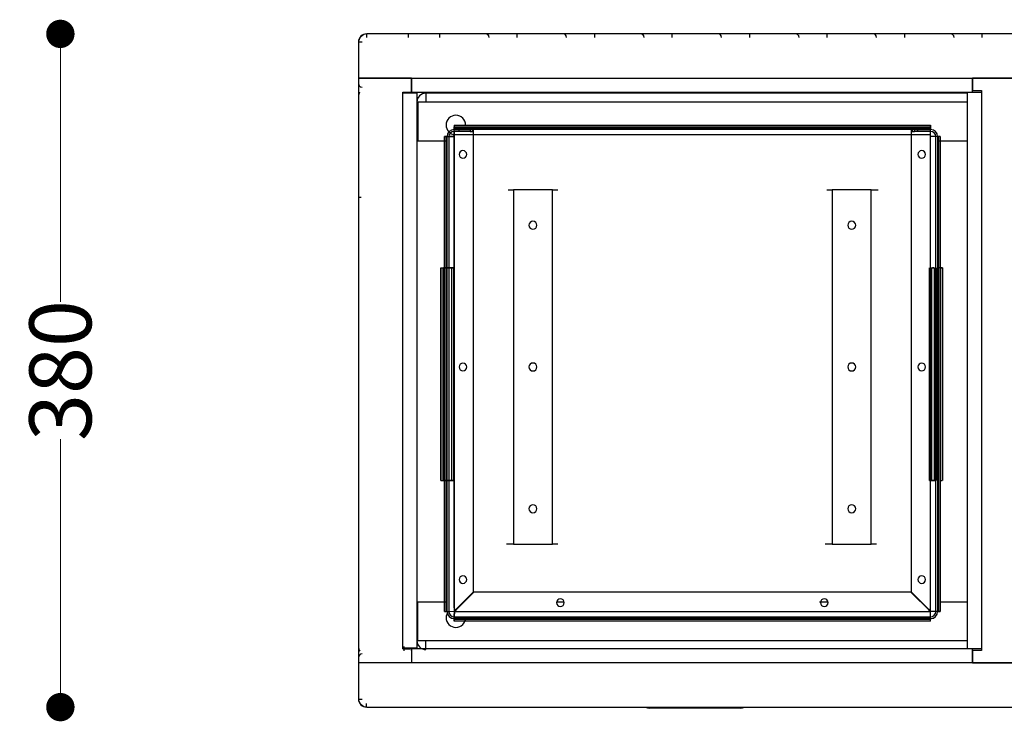
# Model space of a CAD drawing. Units: millimetres. Extents: x 10366 to 18172, y 24552 to 29685.
# Drawn here: x 15939 to 16495, y 26828 to 27223 of the extents above; entities that cross this region are included whole.
import ezdxf

# ---------------------------------------------------------------- set-up
doc = ezdxf.new("R2010")
doc.units = ezdxf.units.MM
doc.header["$LTSCALE"] = 3
doc.layers.add('DomyÅ›lny', color=7, linetype='Continuous')
doc.styles.get("Standard").update_dxf_attribs({"font": 'arial.ttf'})
doc.dimstyles.new('MATEUSZ', dxfattribs={"dimtxt": 35, "dimasz": 16, "dimexe": 0.18, "dimexo": 0.0625, "dimgap": 0.09, "dimtad": 0, "dimdec": 0, "dimdsep": 46, "dimtxsty": 'Standard', "dimblk": 'DOT', "dimcen": 0.09, "dimse1": 1, "dimse2": 1, "dimadec": 0, "dimazin": 0, "dimtfac": 1, "dimtdec": 0, "dimtofl": 0, "dimtmove": 0, "dimatfit": 3, "dimfxl": 1, "dimtolj": 1, "dimtzin": 0, "dimlwd": 9, "dimlwe": 9, "dimarcsym": 0})

# ---------------------------------------------------------------- blocks, each defined once
blk = doc.blocks.new('_Dot')
at = {"color": 0, "linetype": 'ByBlock', "lineweight": -2}
blk.add_line((-0.5, 0), (-1, 0), dxfattribs=at)
at = {"color": 0, "linetype": 'ByBlock', "const_width": 0.5}
blk.add_lwpolyline([(-0.25, 0, 1), (0.25, 0, 1)], format="xyb", close=True, dxfattribs=at)
blk = doc.blocks.new('*D34')
at = {"color": 0, "lineweight": 9, "transparency": 16777216}
for p, q in [((15961.66, 27199.49), (15961.66, 27064.2)), ((15961.66, 26851.53), (15961.66, 26986.83))]:
    blk.add_line(p, q, dxfattribs=at)
at = {"layer": 'Defpoints', "color": 0, "transparency": 16777216}
for p in [(15961.66, 27215.49), (16134.95, 27215.49), (16134.95, 26835.53)]:
    blk.add_point(p, dxfattribs=at)
at = {"color": 0, "lineweight": 9, "transparency": 16777216, "xscale": 16, "yscale": 16, "zscale": 16}
for p, rotation in [((15961.66, 27215.49), 90), ((15961.66, 26835.53), 270)]:
    blk.add_blockref('_Dot', p, dxfattribs=dict(at, rotation=rotation))
at = {"color": 0, "transparency": 16777216, "insert": (15961.66, 27025.51), "char_height": 35, "attachment_point": 5, "rotation": 90}
blk.add_mtext('\\A1;380', dxfattribs=at)

msp = doc.modelspace()

# ---------------------------------------------------------------- linework, layer by layer
at = {"layer": 'DomyÅ›lny'}
for p, q in [((17204.95, 27215.49), (16134.95, 27215.49)), ((16129.95, 27210.49), (16129.95, 27190.51)), ((16129.95, 27190.51), (16159.95, 27190.51)), ((16159.95, 27190.51), (16129.95, 27190.51)), ((16129.95, 27190.51), (16129.95, 26860.51)), ((16159.95, 27190.51), (16476.7, 27190.51)), ((16159.95, 27183.51), (16159.95, 27190.51)), ((16476.7, 27190.51), (16513.2, 27190.51)), ((16512.7, 27190.51), (16476.7, 27190.51)), ((16476.7, 27190.51), (16476.7, 27183.49)), ((16476.7, 27183.49), (16481.72, 27183.49)), ((16481.72, 27183.49), (16481.72, 27182.49)), ((16154.93, 27182.51), (16158.95, 27182.51)), ((16154.93, 27182.01), (16154.93, 27182.51)), ((16154.93, 26869.01), (16154.93, 27182.01)), ((16158.45, 27182.68), (16159.95, 27182.68)), ((16476.7, 27182.49), (16159.95, 27182.49)), ((16162.95, 27182.01), (16162.95, 26869.01)), ((16473.93, 27182.03), (16167.97, 27182.03)), ((16473.7, 27182.49), (16473.7, 26868.53)), ((16481.99, 27182.49), (16476.7, 27182.49)), ((16481.72, 27182.49), (16481.72, 26868.53)), ((16167.97, 27177.01), (16163.45, 27177.01)), ((16163.45, 27177.01), (16163.45, 27155.03)), ((16473.7, 27177.01), (16167.97, 27177.01)), ((16183.94, 27161.49), (16192.95, 27161.49)), ((16183.94, 27160.49), (16183.94, 27161.49)), ((16183.95, 27163.99), (16452.95, 27163.99)), ((16183.95, 27163.99), (16183.95, 27162.99)), ((16183.95, 27162.99), (16452.95, 27162.99)), ((16183.95, 27162.49), (16452.95, 27162.49)), ((16183.95, 27161.49), (16183.95, 27162.49)), ((16452.95, 27161.49), (16183.95, 27161.49)), ((16186.8, 27160.49), (16186.8, 27161.49)), ((16192.95, 27161.49), (16192.95, 27160.49)), ((16194.37, 27160.49), (16194.37, 27161.49)), ((16194.95, 27160.49), (16194.95, 27161.49)), ((16441.95, 27161.49), (16441.95, 27160.49)), ((16442.54, 27161.49), (16442.54, 27160.49)), ((16443.95, 27161.49), (16452.96, 27161.49)), ((16443.95, 27160.49), (16443.95, 27161.49)), ((16445.8, 27160.49), (16445.8, 27161.49)), ((16452.95, 27163.99), (16452.95, 27162.99)), ((16452.95, 27162.49), (16452.95, 27161.49)), ((16452.96, 27160.49), (16452.96, 27161.49)), ((16178.45, 26889.48), (16178.45, 27157.5)), ((16178.45, 27157.5), (16179.45, 27157.5)), ((16179.45, 26889.48), (16179.45, 27157.5)), ((16179.95, 26889.48), (16179.95, 27157.5)), ((16179.95, 27157.5), (16180.95, 27157.5)), ((16180.95, 27157.5), (16180.95, 26889.48)), ((16192.95, 27160.49), (16183.94, 27160.49)), ((16183.94, 27157.5), (16183.94, 27160.35)), ((16183.94, 27160.35), (16183.94, 27157.5)), ((16183.94, 27157.5), (16183.94, 26889.63)), ((16452.95, 27158.5), (16183.95, 27158.5)), ((16183.95, 26891.49), (16183.95, 27158.5)), ((16194.95, 26900.64), (16194.95, 27160.35)), ((16194.95, 26900.64), (16194.95, 27160.35)), ((16441.95, 27160.35), (16441.95, 26900.64)), ((16441.95, 27160.35), (16441.95, 26900.64)), ((16452.96, 27160.49), (16443.95, 27160.49)), ((16452.95, 26891.49), (16452.95, 27158.5)), ((16452.96, 27157.5), (16452.96, 27160.35)), ((16452.96, 27157.5), (16452.96, 27160.35)), ((16452.96, 26889.63), (16452.96, 27157.5)), ((16455.95, 26889.48), (16455.95, 27157.5)), ((16456.95, 27157.5), (16455.95, 27157.5)), ((16456.95, 27157.5), (16456.95, 26889.48)), ((16457.45, 27157.5), (16457.45, 26889.48)), ((16458.45, 27157.5), (16457.45, 27157.5)), ((16458.45, 27157.5), (16458.45, 26889.48)), ((16179.95, 27155.03), (16163.45, 27155.03)), ((16473.7, 27155.03), (16456.95, 27155.03)), ((16129.95, 27123.27), (16131.45, 27123.27)), ((16217.44, 27127.49), (16217.44, 26927.49)), ((16239.46, 27127.49), (16217.44, 27127.49)), ((16239.46, 26927.49), (16239.46, 27127.49)), ((16397.44, 27127.49), (16397.44, 26927.49)), ((16419.46, 27127.49), (16397.44, 27127.49)), ((16419.46, 26927.49), (16419.46, 27127.49)), ((16176.38, 26963.49), (16176.38, 27083.49)), ((16176.46, 27083.49), (16176.46, 26963.49)), ((16176.46, 27083.49), (16177.52, 27083.49)), ((16177.52, 27083.49), (16177.52, 26963.49)), ((16177.52, 27083.49), (16179.05, 27083.49)), ((16179.05, 27083.49), (16178.02, 27083.49)), ((16180.95, 27083.49), (16182.52, 27083.49)), ((16182.01, 27083.49), (16180.95, 27083.49)), ((16182.52, 27083.49), (16182.52, 26963.49)), ((16182.52, 27083.49), (16183.57, 27083.49)), ((16183.57, 27083.49), (16183.57, 26963.49)), ((16183.65, 27083.49), (16183.65, 26963.49)), ((16452.38, 26963.49), (16452.38, 27083.49)), ((16452.46, 27083.49), (16453.52, 27083.49)), ((16452.46, 27083.49), (16452.46, 26963.49)), ((16453.52, 27083.49), (16453.52, 26963.49)), ((16453.52, 27083.49), (16455.05, 27083.49)), ((16455.05, 27083.49), (16454.02, 27083.49)), ((16455.05, 27083.49), (16455.05, 26963.49)), ((16456.15, 27083.49), (16456.15, 26963.49)), ((16458.52, 27083.49), (16459.57, 27083.49)), ((16459.57, 27083.49), (16459.57, 26963.49)), ((16459.65, 27083.49), (16459.65, 26963.49)), ((16176.46, 26963.49), (16177.52, 26963.49)), ((16177.52, 26963.49), (16179.05, 26963.49)), ((16179.05, 26963.49), (16178.02, 26963.49)), ((16180.95, 26963.49), (16182.52, 26963.49)), ((16182.01, 26963.49), (16180.95, 26963.49)), ((16182.52, 26963.49), (16183.57, 26963.49)), ((16452.46, 26963.49), (16453.52, 26963.49)), ((16453.52, 26963.49), (16455.05, 26963.49)), ((16455.05, 26963.49), (16454.02, 26963.49)), ((16458.52, 26963.49), (16459.57, 26963.49)), ((16217.44, 26927.49), (16239.46, 26927.49)), ((16397.44, 26927.49), (16419.46, 26927.49)), ((16183.94, 26889.63), (16194.95, 26900.64)), ((16183.94, 26889.63), (16194.95, 26900.64)), ((16195.1, 26900.49), (16184.09, 26889.48)), ((16184.09, 26889.48), (16195.1, 26900.49)), ((16441.81, 26900.49), (16195.1, 26900.49)), ((16441.81, 26900.49), (16195.1, 26900.49)), ((16452.82, 26889.48), (16441.81, 26900.49)), ((16452.82, 26889.48), (16441.81, 26900.49)), ((16452.96, 26889.63), (16441.95, 26900.64)), ((16441.95, 26900.64), (16452.96, 26889.63)), ((16163.45, 26895.03), (16179.95, 26895.03)), ((16163.45, 26873.05), (16163.45, 26895.03)), ((16241.75, 26895.03), (16246.03, 26895.03)), ((16390.33, 26895.03), (16395.03, 26895.03)), ((16458.45, 26895.03), (16473.7, 26895.03)), ((16178.45, 26889.48), (16179.45, 26889.48)), ((16179.95, 26889.48), (16180.95, 26889.48)), ((16184.09, 26889.48), (16452.82, 26889.48)), ((16185.95, 26889.49), (16450.95, 26889.49)), ((16456.95, 26889.48), (16455.95, 26889.48)), ((16458.45, 26889.48), (16457.45, 26889.48)), ((16183.94, 26885.49), (16183.94, 26886.49)), ((16183.94, 26886.49), (16452.96, 26886.49)), ((16452.96, 26885.49), (16183.94, 26885.49)), ((16183.94, 26883.99), (16183.94, 26884.99)), ((16452.96, 26884.99), (16183.94, 26884.99)), ((16452.96, 26883.99), (16183.94, 26883.99)), ((16452.96, 26885.49), (16452.96, 26886.49)), ((16452.96, 26883.99), (16452.96, 26884.99)), ((16163.45, 26873.05), (16167.97, 26873.05)), ((16167.97, 26873.05), (16473.7, 26873.05)), ((16154.93, 26868.51), (16154.93, 26869.01)), ((16154.93, 26868.51), (16158.95, 26868.51)), ((16155.82, 26867.39), (16155.82, 26869.81)), ((16159.95, 26868.53), (16476.7, 26868.53)), ((16159.95, 26867.51), (16159.95, 26860.51)), ((16476.7, 26868.53), (16481.72, 26868.53)), ((16476.7, 26867.53), (16476.7, 26860.51)), ((16481.72, 26867.53), (16476.7, 26867.53)), ((16481.72, 26868.53), (16481.72, 26867.53)), ((16129.95, 26860.51), (16129.95, 26840.53)), ((16159.95, 26860.51), (16129.95, 26860.51)), ((16159.95, 26860.51), (16129.95, 26860.51)), ((16476.7, 26860.51), (16159.95, 26860.51)), ((16513.2, 26860.51), (16476.7, 26860.51)), ((16476.7, 26860.51), (16512.7, 26860.51)), ((16134.95, 26835.53), (17204.95, 26835.53)), ((16345.82, 26835.03), (16294.08, 26835.03))]:
    msp.add_line(p, q, dxfattribs=at)
for points in [[(16129.97, 27211, 0), (16129.97, 27211, 0), (16129.97, 27211, 0), (16129.97, 27211, 0), (16129.97, 27211, 0), (16129.97, 27211, 0), (16129.97, 27211, 0), (16129.97, 27211, 0), (16129.97, 27211, 0), (16129.97, 27211, 0), (16129.97, 27211, 0), (16129.97, 27211, 0), (16129.97, 27211, 0), (16129.98, 27211, 0), (16130.02, 27211, 0), (16130.21, 27211, 0), (16131.97, 27211, 0)], [(16134.46, 27215.49, 0), (16134.46, 27215.49, 0), (16134.46, 27215.49, 0), (16134.46, 27215.49, 0), (16134.46, 27215.49, 0), (16134.46, 27215.49, 0), (16134.46, 27215.49, 0), (16134.46, 27215.49, 0), (16134.46, 27215.49, 0), (16134.46, 27215.49, 0), (16134.46, 27215.49, 0), (16134.46, 27215.49, 0), (16134.46, 27215.49, 0), (16134.46, 27215.48, 0), (16134.46, 27215.47, 0), (16134.46, 27215.43, 0), (16134.46, 27215.24, 0), (16134.46, 27213.49, 0)], [(16157.97, 27215.49, 0), (16157.97, 27215.49, 0), (16157.97, 27215.49, 0), (16157.97, 27215.49, 0), (16157.97, 27215.49, 0), (16157.97, 27215.49, 0), (16157.97, 27215.49, 0), (16157.97, 27215.49, 0), (16157.97, 27215.49, 0), (16157.97, 27215.49, 0), (16157.97, 27215.49, 0), (16157.97, 27215.49, 0), (16157.97, 27215.49, 0), (16157.97, 27215.48, 0), (16157.97, 27215.47, 0), (16157.97, 27215.43, 0), (16157.97, 27215.24, 0), (16157.97, 27213.49, 0)], [(16175.69, 27215.53, 0), (16175.69, 27215.53, 0), (16175.69, 27215.53, 0), (16175.69, 27215.53, 0), (16175.69, 27215.53, 0), (16175.69, 27215.53, 0), (16175.69, 27215.53, 0), (16175.69, 27215.53, 0), (16175.69, 27215.53, 0), (16175.69, 27215.53, 0), (16175.69, 27215.53, 0), (16175.69, 27215.53, 0), (16175.69, 27215.53, 0), (16175.69, 27215.53, 0), (16175.69, 27215.52, 0), (16175.69, 27215.48, 0), (16175.69, 27215.29, 0), (16175.69, 27213.53, 0)], [(16219.44, 27215.53, 0), (16219.44, 27215.53, 0), (16219.44, 27215.53, 0), (16219.44, 27215.53, 0), (16219.44, 27215.53, 0), (16219.44, 27215.53, 0), (16219.44, 27215.53, 0), (16219.44, 27215.53, 0), (16219.44, 27215.53, 0), (16219.44, 27215.53, 0), (16219.44, 27215.53, 0), (16219.44, 27215.53, 0), (16219.44, 27215.53, 0), (16219.44, 27215.53, 0), (16219.44, 27215.52, 0), (16219.44, 27215.48, 0), (16219.44, 27215.29, 0), (16219.44, 27213.53, 0)], [(16263.19, 27215.53, 0), (16263.19, 27215.53, 0), (16263.19, 27215.53, 0), (16263.19, 27215.53, 0), (16263.19, 27215.53, 0), (16263.19, 27215.53, 0), (16263.19, 27215.53, 0), (16263.19, 27215.53, 0), (16263.19, 27215.53, 0), (16263.19, 27215.53, 0), (16263.19, 27215.53, 0), (16263.19, 27215.53, 0), (16263.19, 27215.53, 0), (16263.19, 27215.53, 0), (16263.19, 27215.52, 0), (16263.19, 27215.48, 0), (16263.19, 27215.29, 0), (16263.19, 27213.53, 0)], [(16306.94, 27215.53, 0), (16306.94, 27215.53, 0), (16306.94, 27215.53, 0), (16306.94, 27215.53, 0), (16306.94, 27215.53, 0), (16306.94, 27215.53, 0), (16306.94, 27215.53, 0), (16306.94, 27215.53, 0), (16306.94, 27215.53, 0), (16306.94, 27215.53, 0), (16306.94, 27215.53, 0), (16306.94, 27215.53, 0), (16306.94, 27215.53, 0), (16306.94, 27215.53, 0), (16306.94, 27215.52, 0), (16306.94, 27215.48, 0), (16306.94, 27215.29, 0), (16306.94, 27213.53, 0)], [(16350.69, 27215.53, 0), (16350.69, 27215.53, 0), (16350.69, 27215.53, 0), (16350.69, 27215.53, 0), (16350.69, 27215.53, 0), (16350.69, 27215.53, 0), (16350.69, 27215.53, 0), (16350.69, 27215.53, 0), (16350.69, 27215.53, 0), (16350.69, 27215.53, 0), (16350.69, 27215.53, 0), (16350.69, 27215.53, 0), (16350.69, 27215.53, 0), (16350.69, 27215.53, 0), (16350.69, 27215.52, 0), (16350.69, 27215.48, 0), (16350.69, 27215.29, 0), (16350.69, 27213.53, 0)], [(16394.44, 27215.53, 0), (16394.44, 27215.53, 0), (16394.44, 27215.53, 0), (16394.44, 27215.53, 0), (16394.44, 27215.53, 0), (16394.44, 27215.53, 0), (16394.44, 27215.53, 0), (16394.44, 27215.53, 0), (16394.44, 27215.53, 0), (16394.44, 27215.53, 0), (16394.44, 27215.53, 0), (16394.44, 27215.53, 0), (16394.44, 27215.53, 0), (16394.44, 27215.53, 0), (16394.44, 27215.52, 0), (16394.44, 27215.48, 0), (16394.44, 27215.29, 0), (16394.44, 27213.53, 0)], [(16438.19, 27215.53, 0), (16438.19, 27215.53, 0), (16438.19, 27215.53, 0), (16438.19, 27215.53, 0), (16438.19, 27215.53, 0), (16438.19, 27215.53, 0), (16438.19, 27215.53, 0), (16438.19, 27215.53, 0), (16438.19, 27215.53, 0), (16438.19, 27215.53, 0), (16438.19, 27215.53, 0), (16438.19, 27215.53, 0), (16438.19, 27215.53, 0), (16438.19, 27215.53, 0), (16438.19, 27215.52, 0), (16438.19, 27215.48, 0), (16438.19, 27215.29, 0), (16438.19, 27213.53, 0)], [(16481.94, 27215.53, 0), (16481.94, 27215.53, 0), (16481.94, 27215.53, 0), (16481.94, 27215.53, 0), (16481.94, 27215.53, 0), (16481.94, 27215.53, 0), (16481.94, 27215.53, 0), (16481.94, 27215.53, 0), (16481.94, 27215.53, 0), (16481.94, 27215.53, 0), (16481.94, 27215.53, 0), (16481.94, 27215.53, 0), (16481.94, 27215.53, 0), (16481.94, 27215.53, 0), (16481.94, 27215.52, 0), (16481.94, 27215.48, 0), (16481.94, 27215.29, 0), (16481.94, 27213.53, 0)], [(16159.95, 27190.51, 0), (16159.95, 27182.49, 0)], [(16476.7, 27182.49, 0), (16476.7, 27182.49, 0), (16476.7, 27182.49, 0), (16476.7, 27182.49, 0), (16476.7, 27182.49, 0), (16476.7, 27182.49, 0), (16476.7, 27182.49, 0), (16476.7, 27182.49, 0), (16476.7, 27182.49, 0), (16476.7, 27182.49, 0), (16476.7, 27182.49, 0), (16476.7, 27182.5, 0), (16476.7, 27182.51, 0), (16476.7, 27182.55, 0), (16476.7, 27182.73, 0), (16476.7, 27183.48, 0), (16476.7, 27190.51, 0)], [(16162.95, 27182.01, 0), (16162.95, 27182.01, 0), (16162.95, 27182.01, 0), (16162.95, 27182.01, 0), (16162.95, 27182.01, 0), (16162.95, 27182.01, 0), (16162.95, 27182.01, 0), (16162.95, 27182.01, 0), (16162.95, 27182.01, 0), (16162.95, 27182.01, 0), (16162.95, 27182.01, 0), (16162.95, 27182.01, 0), (16162.95, 27182.01, 0), (16162.94, 27182.01, 0), (16162.9, 27182.01, 0), (16162.72, 27182.01, 0), (16161.97, 27182.01, 0), (16154.93, 27182.01, 0)], [(16155.82, 27182.68, 0), (16159.95, 27182.68, 0)], [(16167.97, 27182.03, 0), (16167.97, 27182.03, 0), (16167.97, 27182.03, 0), (16167.97, 27182.03, 0), (16167.97, 27182.03, 0), (16167.97, 27182.03, 0), (16167.97, 27182.03, 0), (16167.97, 27182.03, 0), (16167.97, 27182.03, 0), (16167.97, 27182.03, 0), (16167.97, 27182.03, 0), (16167.97, 27182.03, 0), (16167.97, 27182, 0), (16167.97, 27181.88, 0), (16167.97, 27180.66, 0), (16167.97, 27177.01, 0)], [(16481.72, 27182.49, 0), (16473.7, 27182.49, 0)], [(16183.95, 27163.99, 0), (16183.95, 27163.99, 0), (16183.95, 27163.99, 0), (16183.95, 27163.99, 0), (16183.95, 27163.99, 0), (16183.95, 27163.99, 0), (16183.95, 27163.99, 0), (16183.95, 27163.99, 0), (16183.95, 27163.99, 0), (16183.95, 27163.99, 0), (16183.95, 27163.99, 0), (16183.95, 27163.99, 0), (16183.95, 27163.99, 0), (16183.95, 27163.99, 0), (16183.95, 27163.96, 0), (16183.95, 27163.84, 0), (16183.95, 27161.49, 0)], [(16183.95, 27162.49, 0), (16183.95, 27162.49, 0), (16183.95, 27162.49, 0), (16183.95, 27162.49, 0), (16183.95, 27162.49, 0), (16183.95, 27162.49, 0), (16183.95, 27162.49, 0), (16183.95, 27162.49, 0), (16183.95, 27162.49, 0), (16183.95, 27162.49, 0), (16183.95, 27162.49, 0), (16183.95, 27162.49, 0), (16183.95, 27162.49, 0), (16183.95, 27162.5, 0), (16183.95, 27162.5, 0), (16183.95, 27162.52, 0), (16183.95, 27162.99, 0)], [(16183.95, 27158.5, 0), (16183.95, 27161.49, 0)], [(16194.37, 27161.49, 0), (16192.95, 27161.49, 0)], [(16194.95, 27161.49, 0), (16194.95, 27161.49, 0), (16194.95, 27161.49, 0), (16194.95, 27161.49, 0), (16194.95, 27161.49, 0), (16194.95, 27161.49, 0), (16194.95, 27161.49, 0), (16194.95, 27161.49, 0), (16194.95, 27161.49, 0), (16194.95, 27161.49, 0), (16194.95, 27161.49, 0), (16194.95, 27161.49, 0), (16194.95, 27161.49, 0), (16194.95, 27161.49, 0), (16194.94, 27161.49, 0), (16194.9, 27161.49, 0), (16194.71, 27161.49, 0), (16194.37, 27161.49, 0)], [(16442.54, 27161.49, 0), (16441.95, 27161.49, 0)], [(16443.95, 27161.49, 0), (16442.54, 27161.49, 0)], [(16452.95, 27161.49, 0), (16452.95, 27161.49, 0), (16452.95, 27161.49, 0), (16452.95, 27161.49, 0), (16452.95, 27161.49, 0), (16452.95, 27161.49, 0), (16452.95, 27161.49, 0), (16452.95, 27161.49, 0), (16452.95, 27161.49, 0), (16452.95, 27161.49, 0), (16452.95, 27161.49, 0), (16452.95, 27161.49, 0), (16452.95, 27161.5, 0), (16452.95, 27161.5, 0), (16452.95, 27161.53, 0), (16452.95, 27161.65, 0), (16452.95, 27163.99, 0)], [(16452.95, 27162.99, 0), (16452.95, 27162.99, 0), (16452.95, 27162.99, 0), (16452.95, 27162.99, 0), (16452.95, 27162.99, 0), (16452.95, 27162.99, 0), (16452.95, 27162.99, 0), (16452.95, 27162.99, 0), (16452.95, 27162.99, 0), (16452.95, 27162.99, 0), (16452.95, 27162.99, 0), (16452.95, 27162.99, 0), (16452.95, 27162.99, 0), (16452.95, 27162.99, 0), (16452.95, 27162.96, 0), (16452.95, 27162.49, 0)], [(16452.95, 27158.5, 0), (16452.95, 27161.49, 0)], [(16180.95, 27157.5, 0), (16180.95, 27157.5, 0), (16180.95, 27157.5, 0), (16180.95, 27157.5, 0), (16180.95, 27157.5, 0), (16180.95, 27157.5, 0), (16180.95, 27157.5, 0), (16180.95, 27157.5, 0), (16180.95, 27157.5, 0), (16180.95, 27157.5, 0), (16180.95, 27157.5, 0), (16180.95, 27157.5, 0), (16180.95, 27157.5, 0), (16180.92, 27157.5, 0), (16180.8, 27157.5, 0), (16178.45, 27157.5, 0)], [(16179.45, 27157.5, 0), (16179.45, 27157.5, 0), (16179.45, 27157.5, 0), (16179.45, 27157.5, 0), (16179.45, 27157.5, 0), (16179.45, 27157.5, 0), (16179.45, 27157.5, 0), (16179.45, 27157.5, 0), (16179.45, 27157.5, 0), (16179.45, 27157.5, 0), (16179.45, 27157.5, 0), (16179.45, 27157.5, 0), (16179.45, 27157.5, 0), (16179.46, 27157.5, 0), (16179.46, 27157.5, 0), (16179.48, 27157.5, 0), (16179.95, 27157.5, 0)], [(16183.94, 27157.5, 0), (16179.95, 27157.5, 0)], [(16180.95, 27157.5, 0), (16180.95, 27157.5, 0), (16180.95, 27157.5, 0), (16180.95, 27157.5, 0), (16180.95, 27157.5, 0), (16180.95, 27157.5, 0), (16180.95, 27157.5, 0), (16180.95, 27157.5, 0), (16180.95, 27157.5, 0), (16180.95, 27157.5, 0), (16180.95, 27157.5, 0), (16180.96, 27157.5, 0), (16180.96, 27157.5, 0), (16180.97, 27157.5, 0), (16181.04, 27157.5, 0), (16181.32, 27157.5, 0), (16183.94, 27157.5, 0)], [(16192.95, 27160.49, 0), (16194.37, 27160.49, 0)], [(16194.37, 27160.49, 0), (16194.95, 27160.49, 0)], [(16441.95, 27160.49, 0), (16441.95, 27160.49, 0), (16441.95, 27160.49, 0), (16441.95, 27160.49, 0), (16441.95, 27160.49, 0), (16441.95, 27160.49, 0), (16441.95, 27160.49, 0), (16441.95, 27160.49, 0), (16441.95, 27160.49, 0), (16441.95, 27160.49, 0), (16441.95, 27160.49, 0), (16441.95, 27160.49, 0), (16441.95, 27160.49, 0), (16441.96, 27160.49, 0), (16441.97, 27160.49, 0), (16442.01, 27160.49, 0), (16442.2, 27160.49, 0), (16442.54, 27160.49, 0)], [(16442.54, 27160.49, 0), (16443.95, 27160.49, 0)], [(16455.95, 27157.5, 0), (16455.95, 27157.5, 0), (16455.95, 27157.5, 0), (16455.95, 27157.5, 0), (16455.95, 27157.5, 0), (16455.95, 27157.5, 0), (16455.95, 27157.5, 0), (16455.95, 27157.5, 0), (16455.95, 27157.5, 0), (16455.95, 27157.5, 0), (16455.95, 27157.5, 0), (16455.95, 27157.5, 0), (16455.95, 27157.5, 0), (16455.93, 27157.5, 0), (16455.86, 27157.5, 0), (16455.11, 27157.5, 0), (16452.96, 27157.5, 0)], [(16456.95, 27157.5, 0), (16456.95, 27157.5, 0), (16456.95, 27157.5, 0), (16456.95, 27157.5, 0), (16456.95, 27157.5, 0), (16456.95, 27157.5, 0), (16456.95, 27157.5, 0), (16456.95, 27157.5, 0), (16456.95, 27157.5, 0), (16456.95, 27157.5, 0), (16456.95, 27157.5, 0), (16456.95, 27157.5, 0), (16456.95, 27157.5, 0), (16456.95, 27157.5, 0), (16456.92, 27157.5, 0), (16456.82, 27157.5, 0), (16455.82, 27157.5, 0), (16452.96, 27157.5, 0)], [(16458.45, 27157.5, 0), (16458.45, 27157.5, 0), (16458.45, 27157.5, 0), (16458.45, 27157.5, 0), (16458.45, 27157.5, 0), (16458.45, 27157.5, 0), (16458.45, 27157.5, 0), (16458.45, 27157.5, 0), (16458.45, 27157.5, 0), (16458.45, 27157.5, 0), (16458.45, 27157.5, 0), (16458.45, 27157.5, 0), (16458.45, 27157.5, 0), (16458.42, 27157.5, 0), (16458.3, 27157.5, 0), (16455.95, 27157.5, 0)], [(16456.95, 27157.5, 0), (16456.95, 27157.5, 0), (16456.95, 27157.5, 0), (16456.95, 27157.5, 0), (16456.95, 27157.5, 0), (16456.95, 27157.5, 0), (16456.95, 27157.5, 0), (16456.95, 27157.5, 0), (16456.95, 27157.5, 0), (16456.95, 27157.5, 0), (16456.95, 27157.5, 0), (16456.95, 27157.5, 0), (16456.95, 27157.5, 0), (16456.96, 27157.5, 0), (16456.96, 27157.5, 0), (16456.98, 27157.5, 0), (16457.45, 27157.5, 0)], [(16214.45, 27127.49, 0), (16217.44, 27127.49, 0)], [(16239.46, 27127.49, 0), (16242.45, 27127.49, 0)], [(16394.45, 27127.49, 0), (16397.44, 27127.49, 0)], [(16419.46, 27127.49, 0), (16423.45, 27127.49, 0)], [(16183.57, 27083.49, 0), (16183.63, 27083.49, 0), (16183.65, 27083.49, 0), (16183.65, 27083.49, 0), (16183.65, 27083.49, 0), (16183.65, 27083.49, 0), (16183.65, 27083.49, 0), (16183.65, 27083.49, 0), (16183.65, 27083.49, 0), (16183.65, 27083.49, 0), (16183.65, 27083.49, 0), (16183.65, 27083.49, 0), (16183.65, 27083.49, 0), (16183.65, 27083.49, 0), (16183.65, 27083.49, 0), (16183.65, 27083.49, 0), (16183.65, 27083.49, 0), (16183.65, 27083.49, 0), (16183.65, 27083.49, 0), (16183.65, 27083.49, 0), (16183.65, 27083.49, 0), (16183.64, 27083.49, 0), (16183.61, 27083.49, 0), (16183.31, 27083.49, 0), (16180.15, 27083.49, 0)], [(16180.15, 27083.49, 0), (16181.63, 27083.49, 0), (16182, 27083.49, 0), (16182.05, 27083.49, 0), (16182.05, 27083.49, 0), (16182.05, 27083.49, 0), (16182.05, 27083.49, 0), (16182.05, 27083.49, 0), (16182.05, 27083.49, 0), (16182.05, 27083.49, 0), (16182.05, 27083.49, 0), (16182.05, 27083.49, 0), (16182.05, 27083.49, 0), (16182.05, 27083.49, 0), (16182.05, 27083.49, 0), (16182.05, 27083.49, 0), (16182.05, 27083.49, 0), (16182.05, 27083.49, 0), (16182.05, 27083.49, 0), (16182.05, 27083.49, 0), (16182.05, 27083.49, 0), (16182.03, 27083.49, 0), (16182.01, 27083.49, 0)], [(16459.57, 27083.49, 0), (16459.65, 27083.49, 0), (16459.65, 27083.49, 0), (16459.65, 27083.49, 0), (16459.65, 27083.49, 0), (16459.65, 27083.49, 0), (16459.65, 27083.49, 0), (16459.65, 27083.49, 0), (16459.65, 27083.49, 0), (16459.65, 27083.49, 0), (16459.65, 27083.49, 0), (16459.65, 27083.49, 0), (16459.65, 27083.49, 0), (16459.65, 27083.49, 0), (16459.65, 27083.49, 0), (16459.65, 27083.49, 0), (16459.65, 27083.49, 0), (16459.65, 27083.49, 0), (16459.65, 27083.49, 0), (16459.65, 27083.49, 0), (16459.65, 27083.49, 0), (16459.62, 27083.49, 0), (16459.39, 27083.49, 0), (16456.95, 27083.49, 0)], [(16183.57, 26963.49, 0), (16183.63, 26963.49, 0), (16183.65, 26963.49, 0), (16183.65, 26963.49, 0), (16183.65, 26963.49, 0), (16183.65, 26963.49, 0), (16183.65, 26963.49, 0), (16183.65, 26963.49, 0), (16183.65, 26963.49, 0), (16183.65, 26963.49, 0), (16183.65, 26963.49, 0), (16183.65, 26963.49, 0), (16183.65, 26963.49, 0), (16183.65, 26963.49, 0), (16183.65, 26963.49, 0), (16183.65, 26963.49, 0), (16183.65, 26963.49, 0), (16183.65, 26963.49, 0), (16183.65, 26963.49, 0), (16183.65, 26963.49, 0), (16183.65, 26963.49, 0), (16183.64, 26963.49, 0), (16183.61, 26963.49, 0), (16183.31, 26963.49, 0), (16180.15, 26963.49, 0)], [(16180.15, 26963.49, 0), (16181.63, 26963.49, 0), (16182, 26963.49, 0), (16182.05, 26963.49, 0), (16182.05, 26963.49, 0), (16182.05, 26963.49, 0), (16182.05, 26963.49, 0), (16182.05, 26963.49, 0), (16182.05, 26963.49, 0), (16182.05, 26963.49, 0), (16182.05, 26963.49, 0), (16182.05, 26963.49, 0), (16182.05, 26963.49, 0), (16182.05, 26963.49, 0), (16182.05, 26963.49, 0), (16182.05, 26963.49, 0), (16182.05, 26963.49, 0), (16182.05, 26963.49, 0), (16182.05, 26963.49, 0), (16182.05, 26963.49, 0), (16182.05, 26963.49, 0), (16182.03, 26963.49, 0), (16182.01, 26963.49, 0)], [(16455.88, 26963.49, 0), (16453.15, 26963.49, 0), (16452.47, 26963.49, 0), (16452.38, 26963.49, 0), (16452.38, 26963.49, 0), (16452.38, 26963.49, 0), (16452.38, 26963.49, 0), (16452.38, 26963.49, 0), (16452.38, 26963.49, 0), (16452.38, 26963.49, 0), (16452.38, 26963.49, 0), (16452.38, 26963.49, 0), (16452.38, 26963.49, 0), (16452.38, 26963.49, 0), (16452.38, 26963.49, 0), (16452.38, 26963.49, 0), (16452.38, 26963.49, 0), (16452.38, 26963.49, 0), (16452.38, 26963.49, 0), (16452.38, 26963.49, 0), (16452.39, 26963.49, 0), (16452.41, 26963.49, 0), (16452.46, 26963.49, 0)], [(16454.02, 26963.49, 0), (16453.99, 26963.49, 0), (16453.98, 26963.49, 0), (16453.98, 26963.49, 0), (16453.98, 26963.49, 0), (16453.98, 26963.49, 0), (16453.98, 26963.49, 0), (16453.98, 26963.49, 0), (16453.98, 26963.49, 0), (16453.98, 26963.49, 0), (16453.98, 26963.49, 0), (16453.98, 26963.49, 0), (16453.98, 26963.49, 0), (16453.98, 26963.49, 0), (16453.98, 26963.49, 0), (16453.98, 26963.49, 0), (16453.98, 26963.49, 0), (16453.98, 26963.49, 0), (16453.98, 26963.49, 0), (16453.98, 26963.49, 0), (16453.98, 26963.49, 0), (16453.98, 26963.49, 0), (16454, 26963.49, 0), (16454.16, 26963.49, 0), (16455.88, 26963.49, 0)], [(16217.44, 26927.49, 0), (16213.45, 26927.49, 0)], [(16242.45, 26927.49, 0), (16239.46, 26927.49, 0)], [(16397.44, 26927.49, 0), (16393.45, 26927.49, 0)], [(16422.45, 26927.49, 0), (16419.46, 26927.49, 0)], [(16178.45, 26889.48, 0), (16178.45, 26889.48, 0), (16178.45, 26889.48, 0), (16178.45, 26889.48, 0), (16178.45, 26889.48, 0), (16178.45, 26889.48, 0), (16178.45, 26889.48, 0), (16178.45, 26889.48, 0), (16178.45, 26889.48, 0), (16178.45, 26889.48, 0), (16178.45, 26889.48, 0), (16178.45, 26889.48, 0), (16178.46, 26889.48, 0), (16178.46, 26889.48, 0), (16178.49, 26889.48, 0), (16178.61, 26889.48, 0), (16180.95, 26889.48, 0)], [(16179.95, 26889.48, 0), (16179.95, 26889.48, 0), (16179.95, 26889.48, 0), (16179.95, 26889.48, 0), (16179.95, 26889.48, 0), (16179.95, 26889.48, 0), (16179.95, 26889.48, 0), (16179.95, 26889.48, 0), (16179.95, 26889.48, 0), (16179.95, 26889.48, 0), (16179.95, 26889.48, 0), (16179.95, 26889.48, 0), (16179.95, 26889.48, 0), (16179.95, 26889.48, 0), (16179.92, 26889.48, 0), (16179.45, 26889.48, 0)], [(16179.95, 26889.48, 0), (16179.95, 26889.48, 0), (16179.95, 26889.48, 0), (16179.95, 26889.48, 0), (16179.95, 26889.49, 0), (16179.95, 26889.49, 0), (16179.95, 26889.49, 0), (16179.96, 26889.49, 0), (16179.96, 26889.49, 0), (16179.96, 26889.49, 0), (16179.96, 26889.49, 0), (16179.97, 26889.49, 0), (16179.99, 26889.5, 0), (16180.17, 26889.51, 0), (16180.94, 26889.55, 0), (16183.94, 26889.63, 0)], [(16180.95, 26889.48, 0), (16180.95, 26889.48, 0), (16180.95, 26889.48, 0), (16180.95, 26889.48, 0), (16180.95, 26889.49, 0), (16180.95, 26889.49, 0), (16180.95, 26889.49, 0), (16180.96, 26889.49, 0), (16180.96, 26889.49, 0), (16180.96, 26889.49, 0), (16180.96, 26889.49, 0), (16180.96, 26889.49, 0), (16180.98, 26889.5, 0), (16181.04, 26889.5, 0), (16181.52, 26889.54, 0), (16183.94, 26889.63, 0)], [(16183.94, 26886.49, 0), (16183.94, 26886.49, 0), (16183.94, 26886.49, 0), (16183.94, 26886.49, 0), (16183.94, 26886.49, 0), (16183.95, 26886.49, 0), (16183.95, 26886.49, 0), (16183.95, 26886.5, 0), (16183.95, 26886.5, 0), (16183.95, 26886.5, 0), (16183.95, 26886.5, 0), (16183.95, 26886.5, 0), (16183.96, 26886.52, 0), (16183.96, 26886.58, 0), (16184, 26887.06, 0), (16184.09, 26889.48, 0)], [(16184.09, 26889.48, 0), (16184.01, 26886.66, 0), (16183.98, 26885.8, 0), (16183.96, 26885.57, 0), (16183.95, 26885.51, 0), (16183.95, 26885.51, 0), (16183.95, 26885.5, 0), (16183.95, 26885.5, 0), (16183.95, 26885.5, 0), (16183.95, 26885.5, 0), (16183.95, 26885.49, 0), (16183.95, 26885.49, 0), (16183.94, 26885.49, 0), (16183.94, 26885.49, 0), (16183.94, 26885.49, 0), (16183.94, 26885.49, 0), (16183.94, 26885.49, 0)], [(16452.96, 26886.49, 0), (16452.96, 26886.49, 0), (16452.96, 26886.49, 0), (16452.96, 26886.49, 0), (16452.96, 26886.49, 0), (16452.96, 26886.49, 0), (16452.96, 26886.49, 0), (16452.96, 26886.5, 0), (16452.96, 26886.5, 0), (16452.96, 26886.5, 0), (16452.96, 26886.5, 0), (16452.96, 26886.5, 0), (16452.95, 26886.52, 0), (16452.94, 26886.58, 0), (16452.91, 26887.06, 0), (16452.82, 26889.48, 0)], [(16452.96, 26885.49, 0), (16452.96, 26885.49, 0), (16452.96, 26885.49, 0), (16452.96, 26885.49, 0), (16452.96, 26885.49, 0), (16452.96, 26885.49, 0), (16452.96, 26885.49, 0), (16452.96, 26885.5, 0), (16452.96, 26885.5, 0), (16452.96, 26885.5, 0), (16452.96, 26885.5, 0), (16452.96, 26885.51, 0), (16452.95, 26885.53, 0), (16452.93, 26885.71, 0), (16452.9, 26886.48, 0), (16452.82, 26889.48, 0)], [(16455.95, 26889.48, 0), (16455.95, 26889.48, 0), (16455.95, 26889.48, 0), (16455.95, 26889.48, 0), (16455.95, 26889.49, 0), (16455.95, 26889.49, 0), (16455.95, 26889.49, 0), (16455.95, 26889.49, 0), (16455.95, 26889.49, 0), (16455.95, 26889.49, 0), (16455.95, 26889.49, 0), (16455.94, 26889.49, 0), (16455.93, 26889.5, 0), (16455.87, 26889.5, 0), (16455.39, 26889.54, 0), (16452.96, 26889.63, 0)], [(16452.96, 26889.63, 0), (16455.78, 26889.55, 0), (16456.64, 26889.52, 0), (16456.87, 26889.5, 0), (16456.93, 26889.49, 0), (16456.94, 26889.49, 0), (16456.95, 26889.49, 0), (16456.95, 26889.49, 0), (16456.95, 26889.49, 0), (16456.95, 26889.49, 0), (16456.95, 26889.49, 0), (16456.95, 26889.49, 0), (16456.95, 26889.49, 0), (16456.95, 26889.48, 0), (16456.95, 26889.48, 0), (16456.95, 26889.48, 0), (16456.95, 26889.48, 0)], [(16455.95, 26889.48, 0), (16455.95, 26889.48, 0), (16455.95, 26889.48, 0), (16455.95, 26889.48, 0), (16455.95, 26889.48, 0), (16455.95, 26889.48, 0), (16455.95, 26889.48, 0), (16455.95, 26889.48, 0), (16455.95, 26889.48, 0), (16455.95, 26889.48, 0), (16455.95, 26889.48, 0), (16455.95, 26889.48, 0), (16455.96, 26889.48, 0), (16455.96, 26889.48, 0), (16455.99, 26889.48, 0), (16456.11, 26889.48, 0), (16458.45, 26889.48, 0)], [(16457.45, 26889.48, 0), (16457.45, 26889.48, 0), (16457.45, 26889.48, 0), (16457.45, 26889.48, 0), (16457.45, 26889.48, 0), (16457.45, 26889.48, 0), (16457.45, 26889.48, 0), (16457.45, 26889.48, 0), (16457.45, 26889.48, 0), (16457.45, 26889.48, 0), (16457.45, 26889.48, 0), (16457.45, 26889.48, 0), (16457.45, 26889.48, 0), (16457.45, 26889.48, 0), (16457.42, 26889.48, 0), (16456.95, 26889.48, 0)], [(16183.94, 26886.49, 0), (16183.94, 26886.49, 0), (16183.94, 26886.49, 0), (16183.94, 26886.49, 0), (16183.94, 26886.49, 0), (16183.94, 26886.49, 0), (16183.94, 26886.49, 0), (16183.94, 26886.49, 0), (16183.94, 26886.49, 0), (16183.94, 26886.49, 0), (16183.94, 26886.49, 0), (16183.94, 26886.49, 0), (16183.94, 26886.49, 0), (16183.94, 26886.49, 0), (16183.94, 26886.46, 0), (16183.94, 26886.34, 0), (16183.94, 26883.99, 0)], [(16183.94, 26884.99, 0), (16183.94, 26884.99, 0), (16183.94, 26884.99, 0), (16183.94, 26884.99, 0), (16183.94, 26884.99, 0), (16183.94, 26884.99, 0), (16183.94, 26884.99, 0), (16183.94, 26884.99, 0), (16183.94, 26884.99, 0), (16183.94, 26884.99, 0), (16183.94, 26884.99, 0), (16183.94, 26884.99, 0), (16183.94, 26884.99, 0), (16183.94, 26885, 0), (16183.94, 26885, 0), (16183.94, 26885.02, 0), (16183.94, 26885.49, 0)], [(16452.96, 26883.99, 0), (16452.96, 26883.99, 0), (16452.96, 26883.99, 0), (16452.96, 26883.99, 0), (16452.96, 26883.99, 0), (16452.96, 26883.99, 0), (16452.96, 26883.99, 0), (16452.96, 26883.99, 0), (16452.96, 26883.99, 0), (16452.96, 26883.99, 0), (16452.96, 26883.99, 0), (16452.96, 26883.99, 0), (16452.96, 26884, 0), (16452.96, 26884, 0), (16452.96, 26884.03, 0), (16452.96, 26884.15, 0), (16452.96, 26886.49, 0)], [(16452.96, 26885.49, 0), (16452.96, 26885.49, 0), (16452.96, 26885.49, 0), (16452.96, 26885.49, 0), (16452.96, 26885.49, 0), (16452.96, 26885.49, 0), (16452.96, 26885.49, 0), (16452.96, 26885.49, 0), (16452.96, 26885.49, 0), (16452.96, 26885.49, 0), (16452.96, 26885.49, 0), (16452.96, 26885.49, 0), (16452.96, 26885.49, 0), (16452.96, 26885.49, 0), (16452.96, 26885.46, 0), (16452.96, 26884.99, 0)], [(16167.97, 26868.03, 0), (16167.97, 26868.03, 0), (16167.97, 26868.03, 0), (16167.97, 26868.03, 0), (16167.97, 26868.03, 0), (16167.97, 26868.03, 0), (16167.97, 26868.03, 0), (16167.97, 26868.03, 0), (16167.97, 26868.03, 0), (16167.97, 26868.03, 0), (16167.97, 26868.04, 0), (16167.97, 26868.04, 0), (16167.97, 26868.07, 0), (16167.97, 26868.19, 0), (16167.97, 26869.43, 0), (16167.97, 26873.05, 0)], [(16154.93, 26869.01, 0), (16162.95, 26869.01, 0)], [(16159.95, 26868.53, 0), (16159.95, 26868.53, 0), (16159.95, 26868.53, 0), (16159.95, 26868.53, 0), (16159.95, 26868.53, 0), (16159.95, 26868.53, 0), (16159.95, 26868.53, 0), (16159.95, 26868.53, 0), (16159.95, 26868.53, 0), (16159.95, 26868.53, 0), (16159.95, 26868.53, 0), (16159.95, 26868.53, 0), (16159.95, 26868.53, 0), (16159.95, 26868.52, 0), (16159.95, 26868.48, 0), (16159.95, 26868.3, 0), (16159.95, 26867.55, 0), (16159.95, 26860.51, 0)], [(16473.7, 26868.53, 0), (16473.7, 26868.53, 0), (16473.7, 26868.53, 0), (16473.7, 26868.53, 0), (16473.7, 26868.53, 0), (16473.7, 26868.53, 0), (16473.7, 26868.53, 0), (16473.7, 26868.53, 0), (16473.7, 26868.53, 0), (16473.7, 26868.53, 0), (16473.7, 26868.53, 0), (16473.7, 26868.53, 0), (16473.71, 26868.53, 0), (16473.72, 26868.53, 0), (16473.76, 26868.53, 0), (16473.94, 26868.53, 0), (16474.69, 26868.53, 0), (16481.72, 26868.53, 0)], [(16476.7, 26860.51, 0), (16476.7, 26868.53, 0)], [(16129.97, 26840.02, 0), (16129.97, 26840.02, 0), (16129.97, 26840.02, 0), (16129.97, 26840.02, 0), (16129.97, 26840.02, 0), (16129.97, 26840.02, 0), (16129.97, 26840.02, 0), (16129.97, 26840.02, 0), (16129.97, 26840.02, 0), (16129.97, 26840.02, 0), (16129.97, 26840.02, 0), (16129.97, 26840.02, 0), (16129.97, 26840.02, 0), (16129.98, 26840.02, 0), (16130.02, 26840.02, 0), (16130.21, 26840.02, 0), (16131.97, 26840.02, 0)], [(16134.46, 26835.53, 0), (16134.46, 26835.53, 0), (16134.46, 26835.53, 0), (16134.46, 26835.53, 0), (16134.46, 26835.53, 0), (16134.46, 26835.53, 0), (16134.46, 26835.53, 0), (16134.46, 26835.53, 0), (16134.46, 26835.53, 0), (16134.46, 26835.53, 0), (16134.46, 26835.53, 0), (16134.46, 26835.53, 0), (16134.46, 26835.54, 0), (16134.46, 26835.55, 0), (16134.46, 26835.59, 0), (16134.46, 26835.78, 0), (16134.46, 26837.53, 0)]]:
    msp.add_polyline3d(points, dxfattribs=at)
for centre, radius, start, end in [((16134.95, 27210.49), 5, 135, 180), ((16134.46, 27211), 4.49, 90, 180), ((16134.95, 27210.49), 5, 90, 135), ((16201.69, 27213.53), 2, 0, 90), ((16245.44, 27213.53), 2, 0, 90), ((16289.19, 27213.53), 2, 0, 90), ((16332.94, 27213.53), 2, 0, 90), ((16376.69, 27213.53), 2, 0, 90), ((16420.44, 27213.53), 2, 0, 90), ((16464.19, 27213.53), 2, 0, 90), ((16131.97, 27187.49), 2, 180, 270), ((16158.95, 27183.51), 1, 315, 0), ((16134.08, 27180.4), 4.13, 149.2058, 180), ((16158.95, 27183.51), 1, 270, 315), ((16167.97, 27177.01), 5.02, 90, 180), ((16184.95, 27164.03), 5.5, 0, 180), ((16184.95, 27164.03), 5.5, 0, 180), ((16184.95, 27164.03), 5.5, 180, 263.7114), ((16183.94, 27157.5), 3.99, 90, 180), ((16183.94, 27157.5), 3.99, 90, 180), ((16452.96, 27157.5), 3.99, 0, 90), ((16183.94, 27157.5), 2.99, 90, 180), ((16452.96, 27157.5), 2.99, 0, 90), ((16188.95, 27147.49), 2.15, 0, 180), ((16188.95, 27147.49), 2.15, 0, 180), ((16188.95, 27147.49), 2.15, 0, 180), ((16188.95, 27147.49), 2.15, 180, 0), ((16188.95, 27147.49), 2.15, 180, 0), ((16188.95, 27147.49), 2.15, 180, 0), ((16447.95, 27147.49), 2.15, 0, 180), ((16447.95, 27147.49), 2.15, 0, 180), ((16447.95, 27147.49), 2.15, 0, 180), ((16447.95, 27147.49), 2.15, 180, 0), ((16447.95, 27147.49), 2.15, 180, 360), ((16447.95, 27147.49), 2.15, 180, 0), ((16228.45, 27107.49), 2.25, 0, 180), ((16228.45, 27107.49), 2.25, 0, 180), ((16228.45, 27107.49), 2.25, 0, 180), ((16228.45, 27107.49), 2.25, 180, 0), ((16228.45, 27107.49), 2.25, 180, 0), ((16228.45, 27107.49), 2.25, 180, 0), ((16408.45, 27107.49), 2.25, 0, 180), ((16408.45, 27107.49), 2.25, 0, 180), ((16408.45, 27107.49), 2.25, 0, 180), ((16408.45, 27107.49), 2.25, 180, 0), ((16408.45, 27107.49), 2.25, 180, 0), ((16408.45, 27107.49), 2.25, 180, 0), ((16188.95, 27027.49), 2.15, 0, 180), ((16188.95, 27027.49), 2.15, 0, 180), ((16188.95, 27027.49), 2.15, 0, 180), ((16228.45, 27027.49), 2.25, 0, 180), ((16228.45, 27027.49), 2.25, 0, 180), ((16228.45, 27027.49), 2.25, 0, 180), ((16408.45, 27027.49), 2.25, 0, 180), ((16408.45, 27027.49), 2.25, 0, 180), ((16408.45, 27027.49), 2.25, 0, 180), ((16447.95, 27027.49), 2.15, 0, 180), ((16447.95, 27027.49), 2.15, 0, 180), ((16447.95, 27027.49), 2.15, 0, 180), ((16188.95, 27027.49), 2.15, 180, 0), ((16188.95, 27027.49), 2.15, 180, 0), ((16188.95, 27027.49), 2.15, 180, 0), ((16228.45, 27027.49), 2.25, 180, 0), ((16228.45, 27027.49), 2.25, 180, 0), ((16228.45, 27027.49), 2.25, 180, 0), ((16408.45, 27027.49), 2.25, 180, 0), ((16408.45, 27027.49), 2.25, 180, 0), ((16408.45, 27027.49), 2.25, 180, 0), ((16447.95, 27027.49), 2.15, 180, 0), ((16447.95, 27027.49), 2.15, 180, 0), ((16447.95, 27027.49), 2.15, 180, 0), ((16447.95, 27027.49), 2.15, 180, 0), ((16228.45, 26947.49), 2.25, 0, 180), ((16228.45, 26947.49), 2.25, 0, 180), ((16228.45, 26947.49), 2.25, 0, 180), ((16408.45, 26947.49), 2.25, 0, 180), ((16408.45, 26947.49), 2.25, 0, 180), ((16408.45, 26947.49), 2.25, 0, 180), ((16228.45, 26947.49), 2.25, 180, 0), ((16228.45, 26947.49), 2.25, 180, 0), ((16228.45, 26947.49), 2.25, 180, 0), ((16228.45, 26947.49), 2.25, 180, 0), ((16408.45, 26947.49), 2.25, 180, 0), ((16408.45, 26947.49), 2.25, 180, 0), ((16408.45, 26947.49), 2.25, 180, 0), ((16188.95, 26907.49), 2.15, 0, 180), ((16188.95, 26907.49), 2.15, 0, 180), ((16188.95, 26907.49), 2.15, 0, 180), ((16188.95, 26907.49), 2.15, 180, 0), ((16188.95, 26907.49), 2.15, 180, 0), ((16188.95, 26907.49), 2.15, 180, 0), ((16447.95, 26907.49), 2.15, 0, 180), ((16447.95, 26907.49), 2.15, 0, 180), ((16447.95, 26907.49), 2.15, 0, 180), ((16447.95, 26907.49), 2.15, 180, 0), ((16447.95, 26907.49), 2.15, 180, 0), ((16447.95, 26907.49), 2.15, 180, 0), ((16243.95, 26894.49), 2.15, 0, 180), ((16243.95, 26894.49), 2.15, 0, 180), ((16243.95, 26894.49), 2.15, 0, 180), ((16243.95, 26894.49), 2.15, 180, 0), ((16243.95, 26894.49), 2.15, 180, 0), ((16243.95, 26894.49), 2.15, 180, 0), ((16392.95, 26894.49), 2.15, 0, 180), ((16392.95, 26894.49), 2.15, 360, 180), ((16392.95, 26894.49), 2.15, 0, 180), ((16392.95, 26894.49), 2.15, 180, 0), ((16392.95, 26894.49), 2.15, 180, 0), ((16392.95, 26894.49), 2.15, 180, 0), ((16184.95, 26886.03), 5.5, 141.1508, 180), ((16183.94, 26889.48), 3.99, 180, 270), ((16183.94, 26889.48), 3.99, 180, 270), ((16183.94, 26889.48), 2.99, 180, 270), ((16185.95, 26891.49), 2, 180, 225), ((16185.95, 26891.49), 2, 225, 270), ((16450.95, 26891.49), 2, 270, 315), ((16450.95, 26891.49), 2, 315, 0), ((16452.96, 26889.48), 2.99, 270, 360), ((16452.96, 26889.48), 3.99, 270, 0), ((16184.95, 26886.03), 5.5, 180, 0), ((16167.97, 26873.05), 5.02, 180, 270), ((16134.08, 26869.66), 4.13, 180, 217.1142), ((16158.95, 26867.51), 1, 45, 90), ((16158.95, 26867.51), 1, 0, 45), ((16131.97, 26863.53), 2, 90, 180), ((16134.95, 26840.53), 5, 180, 225), ((16134.46, 26840.02), 4.49, 180, 270), ((16134.95, 26840.53), 5, 225, 270), ((16294.08, 26839.16), 4.13, 241.5141, 270), ((16345.82, 26839.16), 4.13, 270, 298.4859)]:
    msp.add_arc(centre, radius, start, end, dxfattribs=at)

# ---------------------------------------------------------------- dimensions: what is measured, and where the dimension line sits
dim = msp.add_linear_dim(base=(15961.66, 27215.49), p1=(16134.95, 26835.53), p2=(16134.95, 27215.49), angle=90, dimstyle='MATEUSZ')
dim.commit()
dim.dimension.update_dxf_attribs({"geometry": '*D34', "text_midpoint": (15961.66, 27025.51)})

doc.saveas('drawing.dxf')
